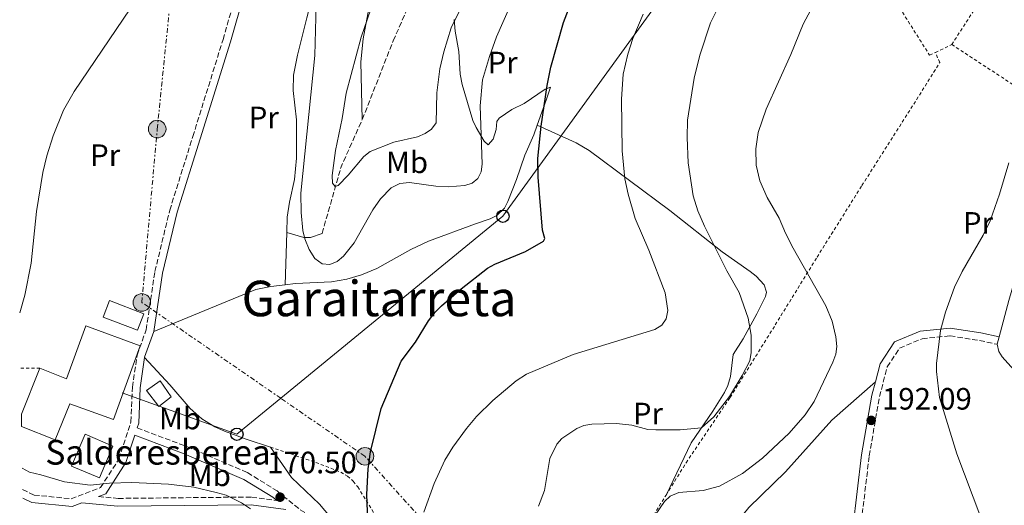
# Model space of a CAD drawing. Units: metres. Extents: x 609852 to 611705, y 4791785 to 4794127.
# Drawn here: x 609874 to 610193, y 4792672 to 4792829 of the extents above; entities that cross this region are included whole.
import ezdxf
from ezdxf.enums import TextEntityAlignment as Align

# ---------------------------------------------------------------- set-up
doc = ezdxf.new("R2010")
doc.units = ezdxf.units.M
doc.header["$MEASUREMENT"] = 0
for name, pattern in [('DGN Style 2', [1.7399219301090239, 1.043953158065414, -0.6959687720436097]), ('DGN Style 3', [2.435890702152634, 1.739921930109024, -0.6959687720436097]), ('DGN Style 7', [3.4798438602180486, 1.565929737098122, -0.6959687720436097, 0.5219765790327072, -0.6959687720436097])]:
    doc.linetypes.add(name, pattern=pattern)
for name, color, linetype, lineweight in [('Barranco lineal', 142, 'DGN Style 3', 13), ('Camino', 7, 'DGN Style 3', 0), ('Cota de punto acotado terreno', 7, 'Continuous', 0), ('Curva de nivel directora', 30, 'Continuous', 30), ('Curva de nivel intermedia', 30, 'Continuous', 0), ('Edificio', 1, 'Continuous', 13), ('Etiqueta de uso rústico', 92, 'Continuous', 0), ('Línea de cambio de uso (parcela vista)', 92, 'Continuous', 0), ('Línea eléctrica', 6, 'DGN Style 7', 0), ('Línea telefónica', 7, 'Continuous', 0), ('Margen derecho', 7, 'Continuous', 0), ('Poste telefónico', 7, 'Continuous', 0), ('Poste tendido eléctrico', 7, 'Continuous', 0), ('Punto acotado terreno (símbolo)', 7, 'Continuous', 0), ('Tela metálica o alambrada', 7, 'DGN Style 2', 0), ('Texto de Borda', 7, 'Continuous', 0), ('Texto de Área (paraje) menor', 7, 'Continuous', 0), ('Torre eléctrica', 7, 'Continuous', 0), ('Valla', 7, 'DGN Style 2', 0)]:
    doc.layers.add(name, color=color, linetype=linetype, lineweight=lineweight)
doc.styles.add('Style-Arial', font='arial.ttf')

# ---------------------------------------------------------------- blocks, each defined once
blk = doc.blocks.new('5PATER')
at = {"layer": 'Punto acotado terreno (símbolo)', "linetype": 'Continuous', "lineweight": 0}
h = blk.add_hatch(color=51, dxfattribs=at)
edge = h.paths.add_edge_path()
edge.add_ellipse((0, 0), major_axis=(-0.1095731443231308, -0.1110710700762829), ratio=0.9994222409660317, start_angle=0, end_angle=360)
blk = doc.blocks.new('5PELE')
at = {"layer": 'Torre eléctrica', "linetype": 'Continuous', "lineweight": 0}
h = blk.add_hatch(color=9, dxfattribs=at)
edge = h.paths.add_edge_path()
edge.add_arc((-2.000000476837158e-05, 0), 0.2850000000000001, 0, 360)
at = {"layer": 'Torre eléctrica', "color": 252, "linetype": 'Continuous', "lineweight": 0}
blk.add_circle((-2.000000476837158e-05, 0), 0.2850000000000001, dxfattribs=at)
blk = doc.blocks.new('5PTT')
at = {"layer": 'Poste telefónico', "color": 7, "linetype": 'Continuous', "lineweight": 30}
blk.add_circle((2.382683753967285e-05, 4.306399822235108e-05), 0.1995000005932858, dxfattribs=at)

msp = doc.modelspace()

# ---------------------------------------------------------------- linework, layer by layer
at = {"layer": 'Barranco lineal', "color": 142, "linetype": 'DGN Style 3', "lineweight": 13, "extrusion": (-0.0937496349944889, 0.1264620794141773, 0.987531441731676), "elevation": 549081.9562326331, "flags": 128}
msp.add_lwpolyline([(-3344247.621147858, -3443418.411086697), (-3344265.427191356, -3443432.259224296), (-3344280.083609242, -3443440.580811569)], dxfattribs=at)
at = {"layer": 'Barranco lineal', "color": 142, "linetype": 'DGN Style 3', "lineweight": 13}
msp.add_polyline3d([(609984.7100000001, 4792796.880000001, 162.7700000000041), (609994.7400000002, 4792822.380000001, 160.8000000000029), (609998.8099999996, 4792831.640000001, 160.0500000000029)], dxfattribs=at)
at = {"layer": 'Camino', "color": 7, "linetype": 'DGN Style 3', "lineweight": 0}
for points in [[(609874.4600000007, 4792676.910000003, 168.1799999999929), (609878.1900000012, 4792675.100000001, 168.6300000000046), (609890.2199999987, 4792673.920000001, 170.1799999999931), (609899.7800000008, 4792677.540000002, 170.570000000007), (609905.7399999975, 4792686.770000001, 171.3399999999965), (609909.6499999991, 4792698.880000001, 172.1199999999955), (609910.1200000008, 4792710.11, 172.8899999999995), (609911.6400000007, 4792720.470000001, 173.2799999999989), (609914.5799999977, 4792728.700000001, 173.6699999999983), (609917.4099999998, 4792747.580000001, 173.6699999999983), (609922.2199999975, 4792767.470000003, 173.2799999999989), (609929.6999999987, 4792791.359999999, 172.8899999999995), (609939.5200000001, 4792822.810000001, 172.8899999999995), (609948.1700000003, 4792853.02, 172.1199999999955), (609954.3999999975, 4792877.760000001, 171.7299999999959), (609956.5700000002, 4792890.730000001, 171.3399999999965), (609956.0799999983, 4792897.390000002, 170.7400000000054)], [(610139.0900000005, 4792588.32, 199.729999999996), (610137.6199999999, 4792592.37, 199.729999999996), (610137.9799999995, 4792599.680000001, 199.2400000000053), (610140.2699999984, 4792614.61, 198.270000000004), (610142.8799999991, 4792635.109999999, 196.3399999999965), (610149.2100000014, 4792687.83, 192.4600000000063), (610152.5399999997, 4792707.010000001, 191.4900000000052), (610155.0499999997, 4792716.66, 191), (610159.0899999987, 4792722.750000001, 190.5200000000042), (610166.3399999996, 4792725.810000001, 190.5200000000042), (610175.4300000002, 4792726.74, 189.5500000000029), (610185.019999999, 4792725.210000002, 187.6100000000005), (610190.6999999986, 4792723.990000002, 187.6100000000005)], [(609911.6299999995, 4792696.869999999, 171.9100000000036), (609927.8099999977, 4792690.83, 171.1799999999931), (609947.4299999982, 4792682.400000001, 170.8000000000029), (609957.0799999975, 4792676.430000001, 170.4100000000035), (609964.5699999997, 4792670.36, 170.9100000000034), (609967.1700000016, 4792668.74, 171.4600000000064), (609974.140000001, 4792661.170000002, 172.2400000000052), (609980.2099999993, 4792650.970000003, 174.5599999999977), (609988.589999999, 4792640.189999999, 176.8899999999994), (610000.8500000013, 4792626.880000002, 179.2200000000011), (610011.6400000005, 4792615.16, 181.929999999993), (610025.0899999995, 4792605.130000001, 183.8699999999954), (610038.8400000003, 4792597.150000001, 185.1900000000023), (610056.6700000004, 4792587.03, 187.6100000000005), (610072.339999999, 4792578.670000001, 190.0399999999936), (610088.03, 4792570.130000004, 191.9700000000011), (610103.4699999985, 4792558.520000001, 193.4299999999931), (610116.7899999978, 4792547.939999999, 195.8500000000058), (610130.3799999978, 4792536.290000002, 197.7899999999936), (610140.8599999985, 4792528.720000002, 199.2400000000053), (610151.7300000006, 4792522.36, 200.6999999999971), (610163.1000000008, 4792516.83, 201.1799999999931)], [(609899.0499999999, 4792674.590000002, 170.1199999999953), (609905.4899999973, 4792674.02, 169.9100000000035), (609948.8099999973, 4792674.470000001, 170.300000000003), (609956.9600000012, 4792673.310000001, 170.5)]]:
    msp.add_polyline3d(points, dxfattribs=at)
at = {"layer": 'Curva de nivel directora', "color": 30, "linetype": 'Continuous', "lineweight": 30, "elevation": 175, "flags": 128}
for points in [[(610037.6400000001, 4792754.100000001), (610043.4999999985, 4792757.449999999), (610043.8899999997, 4792758.27), (610043.1900000002, 4792761.02), (610041.8199999998, 4792778.150000002), (610041.7199999993, 4792784.24), (610042.7099999995, 4792794.730000001), (610044.6600000008, 4792807.92), (610045.879999999, 4792813.860000002), (610049.9899999994, 4792828.300000001), (610052.9199999998, 4792836.040000001)], [(609986.66, 4792664.210000001), (609986.1399999993, 4792675.270000001), (609986.6199999999, 4792683.600000001), (609987.3499999985, 4792689.130000002), (609990.7900000006, 4792703.180000001), (609997.2999999997, 4792718.470000001), (610001.989999999, 4792724.670000001), (610006.1599999998, 4792731.610000002), (610008.3799999993, 4792734.380000004), (610010.4499999991, 4792736.510000001), (610016.8199999994, 4792741.960000002), (610025.3499999989, 4792748.690000001), (610027.7200000003, 4792750), (610037.6400000001, 4792754.100000001)]]:
    msp.add_lwpolyline(points, dxfattribs=at)
at = {"layer": 'Curva de nivel intermedia', "color": 30, "linetype": 'Continuous', "lineweight": 0, "flags": 128}
for points, elevation in [([(609873.5300000008, 4792734.239999999), (609875.2400000007, 4792739.970000001), (609877.2300000001, 4792750.289999999), (609878.9900000015, 4792767.000000001), (609881.05, 4792779.649999999), (609882.2999999995, 4792785.099999999), (609884.3700000015, 4792791.539999999), (609887.7900000013, 4792799.88), (609891.1600000019, 4792806), (609916.2300000017, 4792842.909999999)], 170.0000000000002), ([(609990.4599999998, 4792841.529999998), (609984.2999999997, 4792823.539999999), (609979.4900000019, 4792805.430000001), (609978.1799999998, 4792797.23), (609976.0300000019, 4792786.779999999), (609974.9600000011, 4792778.76), (609975.0000000015, 4792776.23), (609975.9100000011, 4792775.179999999), (609976.8800000012, 4792775.49), (609980.0700000008, 4792778.789999999), (609985.2100000016, 4792784.929999999), (609987.23, 4792786.480000001), (609994.89, 4792789.5), (610002.6600000017, 4792791.239999999), (610005.0700000012, 4792792.350000001), (610007.1400000011, 4792793.749999999), (610008.7300000002, 4792795.749999999), (610008.88, 4792805.570000002), (610009.9200000016, 4792813.28), (610011.1599999999, 4792818.79), (610013.5300000014, 4792826.630000001), (610018.1600000005, 4792836.159999999)], 165), ([(609969.7100000007, 4792834.029999999), (609969.3399999996, 4792817.679999999), (609964.7199999995, 4792773.029999999), (609964.8500000014, 4792766.759999999), (609965.4100000003, 4792760.930000001), (609966.1100000021, 4792758.17), (609967.4700000011, 4792754.680000001), (609969.3500000008, 4792751.859999999), (609971.670000001, 4792750.13), (609974.1699999999, 4792749.899999999), (609976.5100000001, 4792750.869999999), (609978.6, 4792752.53), (609982.030000001, 4792756.84), (609988.1700000011, 4792767.640000001), (609990.5899999995, 4792771.130000001), (609994.0300000017, 4792774.739999998), (609996.8400000012, 4792776.140000001), (610000.0199999998, 4792776.399999999), (610008.6100000017, 4792775.230000001), (610012.5400000013, 4792775.029999999), (610017.9900000006, 4792775.449999999), (610020.370000001, 4792776.25), (610022.1900000006, 4792777.77), (610023.2600000012, 4792779.940000001), (610023.65, 4792782.41), (610022.9200000014, 4792801.319999999), (610023.7400000017, 4792809.739999999), (610025.9400000012, 4792817.319999999), (610028.2099999998, 4792823.66), (610035.2800000019, 4792839.659999999)], 170.0000000000002), ([(610097.6600000013, 4792828.180000001), (610101.64, 4792836.079999999)], 185.0000000000002), ([(610076.7600000004, 4792664.100000001), (610082.7700000006, 4792673.069999999), (610084.6300000002, 4792674.730000001), (610087.4199999998, 4792675.98), (610095.3200000012, 4792676.599999999), (610100.5899999995, 4792677.970000001), (610108.0999999996, 4792682.109999998), (610114.5599999994, 4792687.12), (610123.2000000007, 4792695.140000001), (610128.4300000009, 4792701.140000001), (610131.3400000011, 4792705.449999998), (610137.3899999994, 4792718.15), (610138.390000001, 4792720.789999999), (610138.7199999995, 4792723.27), (610138.4199999999, 4792726.359999998), (610137.2100000007, 4792731.48), (610135.0899999995, 4792736.42), (610124.5799999996, 4792755.109999999), (610122.0400000005, 4792760.020000001), (610119.9599999995, 4792764.939999999), (610116.1100000006, 4792771.63), (610113.6800000009, 4792776.989999999), (610112.4800000007, 4792782.109999998), (610112.38, 4792787.42), (610113.1900000015, 4792792.649999999), (610115.810000001, 4792800.26), (610123.7800000017, 4792817.909999999), (610127.7800000005, 4792827.769999999), (610130.2600000015, 4792832.480000001)], 190), ([(610004.6399999999, 4792669.509999999), (610008.0799999998, 4792678.890000001), (610011.5199999998, 4792686.369999998), (610014.1000000014, 4792690.640000001), (610018.5200000004, 4792696.730000001), (610021.7700000004, 4792700.56), (610027.1000000011, 4792705.800000002), (610034.6100000015, 4792712.09), (610037.9500000008, 4792714.34), (610053.1000000008, 4792720.689999999), (610079.5900000001, 4792728.770000001), (610081.8899999999, 4792730.23), (610083.2800000003, 4792732.3), (610083.8099999999, 4792734.999999999), (610082.9699999995, 4792740.65), (610077.7400000015, 4792754.470000001), (610073.2900000013, 4792764.73), (610070.950000001, 4792772.67), (610069.8600000002, 4792777.619999997), (610069.0500000011, 4792786.71), (610068.85, 4792803.439999999), (610069.410000001, 4792811.59), (610070.8600000015, 4792818.05), (610072.52, 4792823.15), (610075.8900000007, 4792831.039999999)], 180.0000000000002), ([(610041.8900000014, 4792671.46), (610043.8800000007, 4792676.560000001), (610045.5800000017, 4792686.99), (610047.8800000016, 4792691.57), (610049.510000001, 4792693.460000001), (610054.3000000011, 4792696.710000001), (610056.6400000014, 4792697.609999999), (610059.2300000018, 4792698.09), (610067.1900000013, 4792698.350000001), (610072.2200000006, 4792697.739999999), (610077.4100000006, 4792696.390000002), (610079.9100000019, 4792696.230000001), (610087.8600000001, 4792696.3), (610094.7800000003, 4792696.91), (610098.7900000003, 4792700.52), (610103.8300000007, 4792707.08), (610107.9600000011, 4792713.850000001), (610110.4700000011, 4792718.59), (610110.9299999995, 4792721.329999999), (610110.8600000001, 4792726.990000002), (610109.9400000015, 4792732.469999999), (610106.9599999997, 4792740.789999999), (610103.0100000001, 4792747.779999998), (610095.7400000015, 4792762.249999999), (610093.5599999998, 4792767.220000001), (610092.0900000012, 4792772.099999999), (610090.4100000005, 4792782.859999999), (610090.1199999999, 4792791.02), (610090.2899999998, 4792796.65), (610092.3600000017, 4792810.279999998), (610094.2000000014, 4792817.699999999), (610097.6600000013, 4792828.180000001)], 185.0000000000002), ([(610194.4699999993, 4792782.869999998), (610191.480000001, 4792772.62), (610188.5000000015, 4792763.999999999), (610186.2400000016, 4792759.339999998), (610179.390000001, 4792747.57), (610176.8600000006, 4792742.51), (610173.9800000016, 4792734.409999999), (610172.35, 4792728.509999999), (610170.9999999999, 4792717.76), (610170.990000001, 4792715.16), (610171.97, 4792706.77), (610177.6800000009, 4792688.470000001), (610185.4400000013, 4792667.819999998), (610188.1200000015, 4792659.67), (610192.8300000009, 4792648.88), (610194.1200000006, 4792646.569999999)], 190), ([(609874.3500000011, 4792683.859999998), (609876.7000000003, 4792682.58), (609880.3500000003, 4792681.689999999), (609888.0800000018, 4792679.439999999), (609896.35, 4792678.36), (609902.6799999998, 4792678.949999998), (609909.9199999997, 4792679.16), (609921.7999999997, 4792678.680000001), (609930.0700000019, 4792677.679999998), (609937.2699999993, 4792675.899999999), (609940.5199999993, 4792675.019999999), (609945.5000000015, 4792672.54), (609948.4000000005, 4792670.66)], 170.0000000000003)]:
    msp.add_lwpolyline(points, dxfattribs=dict(at, elevation=elevation))
at = {"layer": 'Edificio', "color": 51, "linetype": 'Continuous', "lineweight": 13, "elevation": 175.3699999999953, "flags": 128}
msp.add_lwpolyline([(609874.0700000003, 4792701.359999999), (609880.1100000005, 4792716.25)], dxfattribs=at)
at = {"layer": 'Edificio', "color": 1, "linetype": 'Continuous', "lineweight": 13, "extrusion": (-0.006907082187494344, -0.01638845747201096, 0.9998418428318268), "elevation": -82581.346151889, "flags": 128}
msp.add_lwpolyline([(-1299339.114076214, 4652608.724675722), (-1299339.117460486, 4652597.478943707), (-1299348.931425796, 4652597.48815726), (-1299348.924157762, 4652608.724675722), (-1299339.114076214, 4652608.724675722)], close=True, dxfattribs=at)
at = {"layer": 'Edificio', "color": 51, "linetype": 'Continuous', "lineweight": 13, "extrusion": (-0.006907082187494344, -0.01638845747201096, 0.9998418428318268), "elevation": -82581.346151889, "flags": 128}
msp.add_lwpolyline([(-1299348.924157762, 4652608.724675722), (-1299348.931425796, 4652597.48815726), (-1299339.117460486, 4652597.478943707), (-1299339.114076214, 4652608.724675722), (-1299348.924157762, 4652608.724675722)], dxfattribs=at)
at = {"layer": 'Edificio', "color": 1, "linetype": 'Continuous', "lineweight": 13}
for points in [[(609913.7699999996, 4792733.9, 174.9799999999959), (609911.7100000001, 4792728.57, 175.179999999993), (609900.6699999999, 4792732.82, 175.3699999999953), (609902.7199999997, 4792738.15, 175.179999999993)], [(609874.1299999999, 4792697.380000001, 175.3699999999953), (609874.0700000003, 4792701.359999999, 175.3699999999953), (609880.1100000005, 4792716.25, 175.3699999999953), (609888.6900000004, 4792712.77, 175.3699999999953), (609894.9699999997, 4792729.99, 176.5299999999988), (609912.6699999999, 4792723.539999999, 178.8600000000006), (609903.9299999997, 4792699.560000001, 174.5899999999965), (609889.7699999996, 4792704.720000001, 175.3699999999953), (609885.0099999999, 4792692.970000001, 175.3699999999953)], [(609922.6399999997, 4792706.91, 174.0099999999948), (609918.6600000003, 4792703.82, 174.3999999999942), (609914.6399999997, 4792708.970000001, 174.7899999999936), (609919.1100000005, 4792712.17, 174.7899999999936)]]:
    msp.add_polyline3d(points, close=True, dxfattribs=at)
at = {"layer": 'Edificio', "color": 51, "linetype": 'Continuous', "lineweight": 13}
for points in [[(609911.7100000001, 4792728.57, 175.179999999993), (609900.6699999999, 4792732.82, 175.3699999999953), (609902.7199999997, 4792738.15, 175.179999999993), (609913.7699999996, 4792733.9, 174.9799999999959), (609911.7100000001, 4792728.57, 175.179999999993)], [(609874.1299999999, 4792697.380000001, 175.3699999999953), (609885.0099999999, 4792692.970000001, 175.3699999999953), (609889.7699999996, 4792704.720000001, 175.3699999999953), (609903.9299999997, 4792699.560000001, 174.5899999999965), (609912.6699999999, 4792723.539999999, 178.8600000000006), (609894.9699999997, 4792729.99, 176.5299999999988), (609888.6900000004, 4792712.77, 175.3699999999953), (609880.1100000005, 4792716.25, 175.3699999999953)], [(609918.6600000003, 4792703.82, 174.3999999999942), (609914.6399999997, 4792708.970000001, 174.7899999999936), (609919.1100000005, 4792712.17, 174.7899999999936), (609922.6399999997, 4792706.91, 174.0099999999948), (609918.6600000003, 4792703.82, 174.3999999999942)]]:
    msp.add_polyline3d(points, dxfattribs=at)
at = {"layer": 'Línea de cambio de uso (parcela vista)', "color": 92, "linetype": 'Continuous', "lineweight": 0, "extrusion": (0.001039212694350547, 0.03661059724776049, 0.9993290670275423), "elevation": 176270.6377429945, "flags": 128}
msp.add_lwpolyline([(-473724.1652412525, -4804905.419568149), (-473724.1652412525, -4804888.491399317)], dxfattribs=at)
at = {"layer": 'Línea de cambio de uso (parcela vista)', "color": 92, "linetype": 'Continuous', "lineweight": 0, "extrusion": (0.007243666318692436, 0.02696872693333435, 0.9996100324956021), "elevation": 133861.2192129165, "flags": 128}
msp.add_lwpolyline([(653933.4882376188, -4785082.248702706), (653933.4882376187, -4785079.741951821)], dxfattribs=at)
at = {"layer": 'Línea de cambio de uso (parcela vista)', "color": 92, "linetype": 'Continuous', "lineweight": 0}
for points in [[(610049.2999999998, 4792960.279999999, 158.3899999999994), (610051.1500000004, 4792957.07, 158.3899999999994), (610050.8200000003, 4792954.67, 158.3899999999994), (610049.4900000002, 4792952.67, 158.3899999999994), (610044.1500000004, 4792947.41, 158.7899999999936), (610036.25, 4792938.029999999, 159.8399999999965), (610029.7800000003, 4792928.100000001, 160.1000000000058), (610024.29, 4792920.109999999, 160.6000000000058), (610013.7800000003, 4792906.24, 162.4900000000052), (610010.54, 4792901.600000001, 162.9400000000023), (610006.6100000005, 4792895.180000001, 163.4199999999983), (610003.3600000005, 4792888.42, 163.7899999999936), (610001.4100000003, 4792882.730000001, 163.9799999999959), (609996.3700000001, 4792865.49, 163.9199999999983), (609989.6299999999, 4792844.24, 165.4700000000012), (609987.1299999999, 4792834.560000001, 165.320000000007), (609985, 4792822.99, 164.4400000000023), (609984.2199999997, 4792815.57, 163.4600000000064), (609984.7100000001, 4792796.880000001, 162.3699999999953)], [(609976.9400000004, 4792898.699999999, 168.5800000000017), (609980.0300000003, 4792895.01, 168.5800000000017), (609980.9100000003, 4792892.77, 168.4799999999959), (609980.7800000003, 4792890.15, 168.2899999999936), (609979.04, 4792879.880000001, 168.3899999999994), (609976.6799999997, 4792867.609999999, 168.9100000000035), (609966.6900000004, 4792829.859999999, 169.429999999993), (609963.6299999999, 4792817.77, 170.2299999999959), (609962.3700000001, 4792811.289999999, 170.5200000000041), (609962.29, 4792806.32, 170.4199999999983), (609963.3799999999, 4792796.82, 170.1300000000047), (609963.3200000003, 4792784.32, 170.4100000000035), (609962.75, 4792777.449999999, 170.570000000007), (609961.0999999996, 4792770.100000001, 170.7400000000052), (609960.3600000005, 4792765.17, 170.8800000000047), (609960.2100000001, 4792760.220000001, 171.0599999999977)], [(610014.5099999999, 4792829.300000001, 165.5200000000041), (610014.8099999996, 4792825.5, 166.25), (610015.9900000002, 4792818.980000001, 167.4100000000035), (610016.5099999999, 4792811.57, 168.4600000000064), (610017.0899999999, 4792808.220000001, 168.8899999999994), (610020.6200000001, 4792796.539999999, 170.1300000000047), (610021.6200000001, 4792794.26, 170.3099999999977), (610024.2300000006, 4792789.91, 170.9100000000035), (610025.5999999996, 4792788.67, 171.2899999999936), (610027.1299999999, 4792790.470000001, 171.6199999999953), (610028.1699999999, 4792793.66, 171.8399999999965), (610028.4100000003, 4792796.180000001, 171.9700000000012), (610029.1299999999, 4792797.310000001, 172.070000000007), (610033.25, 4792800.140000001, 172.5500000000029), (610037.2800000003, 4792802.050000001, 172.8699999999953), (610044.0099999999, 4792806.74, 174.320000000007), (610045.8300000001, 4792807.380000001, 174.8099999999977), (610044.4699999997, 4792803.49, 175.2899999999936), (610041.4600000001, 4792795.050000001, 174.6199999999953)], [(609959.7300000006, 4792743.310000001, 171.7400000000052), (609963.0499999998, 4792743.710000001, 171.679999999993), (609974.75, 4792744.24, 171.679999999993), (609979.6699999999, 4792745.140000001, 171.679999999993), (609984.4800000006, 4792746.550000001, 171.679999999993), (609989.4699999997, 4792748.609999999, 171.679999999993), (610000.4199999999, 4792754.720000001, 171.679999999993), (610006.1500000004, 4792757.460000001, 171.679999999993), (610021.4800000006, 4792763.060000001, 172.4600000000064), (610026.1900000004, 4792764.65, 173.1999999999971), (610028.4100000003, 4792765.75, 173.5500000000029), (610030.8200000003, 4792768.09, 173.75), (610031.9699999997, 4792770.32, 173.8600000000006), (610034.7999999998, 4792777.41, 174.0599999999977), (610037.4100000003, 4792785.27, 174.2299999999959), (610040.3399999999, 4792791.92, 174.3800000000047), (610041.4600000001, 4792795.050000001, 174.6199999999953)], [(610041.4600000001, 4792795.050000001, 174.6199999999953), (610054.1399999997, 4792789.359999999, 175.2899999999936), (610058.3600000005, 4792786.800000001, 176), (610084.5099999999, 4792767.41, 182.3800000000047), (610101.5, 4792753.970000001, 184.8000000000029), (610110.5499999998, 4792747.619999999, 186.25), (610112.4900000002, 4792746.09, 186.4100000000035), (610115.0899999999, 4792743.32, 186.25), (610115.8799999999, 4792740.850000001, 185.9600000000064), (610115.5599999996, 4792739.470000001, 185.7700000000041), (610112.7100000001, 4792733.83, 184.8000000000029), (610108.2699999996, 4792725.730000001, 184.3099999999977), (610105.0999999996, 4792720.699999999, 183.8300000000017), (610104.1600000003, 4792713.539999999, 183.8300000000017), (610103.3399999999, 4792710.600000001, 183.8300000000017), (610102.2300000006, 4792708.34, 183.9400000000023), (610098.5, 4792702.289999999, 184.8000000000029), (610091.3799999999, 4792692.050000001, 185.9400000000023), (610083.2999999998, 4792675.109999999, 189.5599999999977)], [(610216.7699999996, 4792794.32, 186.25), (610209.04, 4792779.689999999, 187.9199999999983), (610205.1299999999, 4792770.480000001, 188.2299999999959), (610198.8099999996, 4792753.16, 187.7700000000041), (610194.5300000003, 4792738.15, 187.2200000000012), (610191.3499999996, 4792726.41, 187.5399999999936)], [(609971.6699999999, 4792759.960000001, 166.25), (609967.9299999997, 4792758.66, 167.0200000000041), (609965.7800000003, 4792758.59, 168.25), (609963.9400000004, 4792759.140000001, 169.3500000000058), (609960.2100000001, 4792760.220000001, 170.5099999999948)], [(609917.0199999996, 4792728.09, 173.2299999999959), (609950.1900000004, 4792741.710000001, 171.9799999999959), (609955.0800000001, 4792742.77, 171.820000000007), (609959.7300000006, 4792743.310000001, 171.7400000000052)], [(610190.7000000002, 4792723.99, 187.6100000000006), (610191.2800000003, 4792721.630000001, 187.3399999999965), (610192.3899999997, 4792719.949999999, 187.1300000000047), (610199.04, 4792712.5, 186.6499999999942), (610204.9500000002, 4792704.210000001, 186.6399999999994), (610207.0700000003, 4792699.720000001, 186.1999999999971), (610208.2199999997, 4792696.09, 186.1600000000035), (610208.3899999997, 4792692.980000001, 186.1600000000035)], [(609914.0499999998, 4792719.689999999, 173.6199999999953), (609922.2999999998, 4792710.850000001, 172.2799999999988), (609928.8600000005, 4792703.199999999, 172.4600000000064), (609932.5899999999, 4792699.850000001, 172.0200000000041), (609936.8399999999, 4792697.180000001, 171.4900000000052), (609939.9900000002, 4792695.779999999, 171.2899999999936), (609947.0499999998, 4792693.220000001, 171.2400000000052), (609954.8799999999, 4792690.619999999, 171.3899999999994)], [(610096.8200000003, 4792652.600000001, 193.0800000000017), (610105.4500000002, 4792665.34, 192.6000000000058), (610110.1799999997, 4792671.119999999, 192.4100000000035), (610122.0300000003, 4792682.689999999, 192.1100000000006), (610137.1200000001, 4792699.41, 191.7100000000064), (610151.2199999997, 4792711.859999999, 191.2799999999988)], [(610037.8600000005, 4792605.550000001, 187.5800000000017), (610028.9199999999, 4792606.859999999, 185.5299999999988), (610024.4299999997, 4792608.850000001, 184.8399999999965), (610017.3799999999, 4792613.180000001, 183.5899999999965), (610016.3600000005, 4792614.27, 183.3099999999977), (610017.0199999996, 4792619.050000001, 183.3099999999977), (610015.5499999998, 4792621.050000001, 183.0099999999948), (610008.9000000004, 4792625.27, 181.429999999993), (610004.9500000002, 4792628.27, 180.6399999999994), (609999.3700000001, 4792633.17, 179.7100000000064), (609992.8300000001, 4792640.039999999, 178.2899999999936), (609988.2199999997, 4792645.800000001, 177.0200000000041), (609985.8899999997, 4792649.25, 176.1999999999971), (609981.5499999998, 4792657.890000001, 173.3999999999942), (609979.04, 4792662.050000001, 172.4600000000064), (609976.04, 4792666.02, 172.0299999999988), (609970.8099999996, 4792672.15, 171.679999999993), (609961.7199999997, 4792680.76, 171.3000000000029), (609954.8799999999, 4792690.619999999, 171.2899999999936)]]:
    msp.add_polyline3d(points, dxfattribs=at)
at = {"layer": 'Línea eléctrica', "color": 6, "linetype": 'DGN Style 7', "lineweight": 0}
msp.add_polyline3d([(610127.5199999994, 4792556.73, 199.9799999999959), (610125.0015225062, 4792558.772008779, 199.7139000000025), (610115.3099999987, 4792566.630000002, 198.6900000000023), (610050.3700000021, 4792615.91, 190.1699999999983), (609985.5599999987, 4792687.67, 174.7599999999948), (609958.2714278589, 4792706.474238454, 174.2548999999999), (609913.1600000011, 4792737.560000001, 173.4199999999983), (609918.1600000013, 4792793.779999999, 172.1000000000058), (609926.8200000003, 4792878.680000001, 169.6499999999942)], dxfattribs=at)
at = {"layer": 'Línea telefónica', "color": 7, "linetype": 'Continuous', "lineweight": 0}
msp.add_polyline3d([(609906.8199999998, 4792708.25, 172.6499999999942), (609944.0400000003, 4792694.819999999, 171.2700000000041), (609958.2714278589, 4792706.474238454, 171.6772999999957), (610030.3500000016, 4792765.5, 173.7400000000052), (610122.649999999, 4792892.890000001, 181.1000000000058)], dxfattribs=at)
at = {"layer": 'Margen derecho', "color": 7, "linetype": 'Continuous', "lineweight": 0, "extrusion": (-0.2533359168461648, 0.04470633377772536, 0.9663447919639593), "elevation": 59919.23933566027, "flags": 128}
msp.add_lwpolyline([(-4825785.673561726, -224409.2755010431), (-4825785.846188489, -224409.2755010431), (-4825794.461886035, -224407.7594681256)], dxfattribs=at)
at = {"layer": 'Margen derecho', "color": 7, "linetype": 'Continuous', "lineweight": 0}
for points in [[(609917.0199999985, 4792728.090000001, 173.6699999999983), (609919.8599999994, 4792747.100000001, 173.6699999999983), (609924.6400000005, 4792766.810000001, 173.2799999999989), (609932.0799999969, 4792790.62, 172.8899999999995), (609941.9099999995, 4792822.090000001, 172.8899999999995), (609950.5899999987, 4792852.369999999, 172.1199999999955), (609956.8500000017, 4792877.240000002, 171.7299999999959), (609959.079999998, 4792890.61, 171.3399999999965), (609958.6499999987, 4792896.480000001, 170.8500000000058)], [(610151.2199999986, 4792711.860000002, 191.2799999999988), (610152.7299999995, 4792717.699999999, 191), (610157.4200000013, 4792724.76, 190.5200000000042), (610165.7100000015, 4792728.260000001, 190.5200000000042), (610175.4999999994, 4792729.270000001, 189.5500000000029), (610185.4799999994, 4792727.67, 187.6100000000005), (610191.3500000013, 4792726.410000003, 187.6100000000005)], [(609911.6299999995, 4792696.869999999, 171.9100000000036), (609912.1399999991, 4792698.440000001, 172.1199999999955), (609912.6099999985, 4792709.869999999, 172.8899999999995), (609914.0500000002, 4792719.690000001, 173.2799999999989)], [(610143.8799999983, 4792664.380000001, 194.2100000000063), (610146.7399999971, 4792688.190000001, 192.4600000000063), (610150.0899999999, 4792707.540000003, 191.4900000000052), (610151.2199999986, 4792711.860000002, 191.2799999999988)], [(609899.0499999999, 4792674.590000002, 170.1199999999953), (609901.4299999982, 4792675.49, 170.570000000007), (609908.0199999998, 4792685.689999999, 171.3399999999965), (609910.8599999984, 4792694.490000002, 171.8999999999942), (609926.8799999979, 4792688.51, 171.1799999999931), (609946.2699999983, 4792680.180000001, 170.8000000000029), (609955.6299999991, 4792674.380000002, 170.4100000000035), (609956.9600000012, 4792673.310000001, 170.5)], [(609959.859999998, 4792670.369999999, 170.679999999993), (609948.6499999987, 4792671.970000002, 170.300000000003), (609905.3900000011, 4792671.520000001, 169.9100000000035), (609893.670000002, 4792672.550000001, 170.2899999999936), (609890.5599999984, 4792671.370000001, 170.1799999999931), (609877.5000000005, 4792672.650000001, 168.6300000000046), (609874.5100000021, 4792674.110000002, 168.2799999999988)]]:
    msp.add_polyline3d(points, dxfattribs=at)
at = {"layer": 'Tela metálica o alambrada', "color": 7, "linetype": 'DGN Style 2', "lineweight": 0, "extrusion": (0.05349622168948586, 0.0260388806362427, 0.9982284963675205), "elevation": 157634.9850165988, "flags": 128}
msp.add_lwpolyline([(4042394.405029353, -2641517.99509781), (4042394.405029353, -2641523.877767271)], dxfattribs=at)
at = {"layer": 'Tela metálica o alambrada', "color": 7, "linetype": 'DGN Style 2', "lineweight": 0, "extrusion": (-0.540457188350017, -0.8387155771256802, 0.06679976233139745), "elevation": -4349574.852485977, "flags": 128}
msp.add_lwpolyline([(-2083203.614472498, 291394.9457330175), (-2083183.993867367, 291393.4824646633), (-2083154.763679237, 291387.6594584047)], dxfattribs=at)
at = {"layer": 'Tela metálica o alambrada', "color": 7, "linetype": 'DGN Style 2', "lineweight": 0, "extrusion": (0.05172399876588797, 0.08339175310027998, 0.995173574541913), "elevation": 431414.1724220561, "flags": 128}
msp.add_lwpolyline([(2007742.744322562, -4373178.388790228), (2007742.744322562, -4373189.598375412)], dxfattribs=at)
at = {"layer": 'Tela metálica o alambrada', "color": 7, "linetype": 'DGN Style 2', "lineweight": 0}
for points in [[(610175.9699999997, 4792821.189999999, 193.5200000000041), (610188.6500000004, 4792840.710000001, 193.5200000000041), (610206.2100000001, 4792866.92, 190.6100000000006), (610227.6399999997, 4792898.480000001, 186.25), (610248.8799999999, 4792929.119999999, 178.9799999999959), (610249.9400000004, 4792930.779999999, 178.6000000000058)], [(610121.4199999999, 4792891.949999999, 180.8000000000029), (610123.2000000002, 4792889.42, 181.3999999999942), (610135.5199999996, 4792869.699999999, 188.1900000000023), (610146.0499999998, 4792853.720000001, 191.5800000000017), (610168.8099999996, 4792817.710000001, 194), (610170.6900000004, 4792818.619999999, 193.8699999999953)], [(610083.2999999998, 4792675.109999999, 189.5599999999977), (610089.7999999998, 4792685.59, 188.3500000000058), (610104.0800000001, 4792706.77, 185.4400000000023), (610118.7300000006, 4792730.289999999, 188.3500000000058), (610132.29, 4792752.26, 190.2899999999936), (610146.8399999999, 4792775.470000001, 192.7100000000064), (610164.5700000003, 4792803.310000001, 193.679999999993), (610172.0999999996, 4792815.33, 193.679999999993), (610170.6900000004, 4792818.619999999, 193.8699999999953)]]:
    msp.add_polyline3d(points, dxfattribs=at)
at = {"layer": 'Valla', "color": 7, "linetype": 'DGN Style 2', "lineweight": 0, "extrusion": (-0.2381641324174195, -0.0007584844691762058, 0.9712246242405349), "elevation": -148719.4552515659, "flags": 128}
msp.add_lwpolyline([(-4790749.661945715, 607192.7465486808), (-4790749.661945715, 607186.2804524857)], dxfattribs=at)
at = {"layer": 'Valla', "color": 7, "linetype": 'DGN Style 2', "lineweight": 0}
msp.add_polyline3d([(609954.8799999999, 4792690.619999999, 171.3899999999994), (609969.6799999997, 4792685.699999999, 171.679999999993), (609977.7100000001, 4792682.560000001, 173.2299999999959), (609979.8600000005, 4792681.26, 173.3399999999965), (609981.7599999999, 4792679.57, 173.3500000000058), (609983.2100000001, 4792677.75, 173.6199999999953), (609991.2599999999, 4792664.869999999, 177.0500000000029), (609996.3099999996, 4792657.470000001, 179.0500000000029), (610006.7999999998, 4792644.859999999, 181.7599999999948), (610015.5800000001, 4792632.880000001, 184.1100000000006), (610018.8899999997, 4792629.199999999, 184.7799999999988), (610038.7300000006, 4792610.730000001, 188.0899999999965)], dxfattribs=at)

# ---------------------------------------------------------------- block references
at = {"layer": 'Poste telefónico', "color": 7, "linetype": 'Continuous', "lineweight": 0, "xscale": 10, "yscale": 10, "zscale": 10}
for p in [(610030.3500000016, 4792765.5, 173.7400000000052), (609944.0400000003, 4792694.819999999, 171.2700000000041)]:
    msp.add_blockref('5PTT', p, dxfattribs=at)
at = {"layer": 'Poste tendido eléctrico', "color": 7, "linetype": 'Continuous', "lineweight": 0, "xscale": 10, "yscale": 10, "zscale": 10}
for p in [(609918.1600000013, 4792793.779999999, 172.1000000000058), (609913.1600000011, 4792737.560000001, 173.4199999999983), (609985.5599999987, 4792687.67, 174.7599999999948)]:
    msp.add_blockref('5PELE', p, dxfattribs=at)
at = {"layer": 'Punto acotado terreno (símbolo)', "color": 7, "linetype": 'Continuous', "lineweight": 0, "xscale": 10, "yscale": 10, "zscale": 10}
for p in [(610149.8500000006, 4792699.320000002, 192.089999999997), (609958.0499999997, 4792674.420000002, 170.5000000000005)]:
    msp.add_blockref('5PATER', p, dxfattribs=at)

# ---------------------------------------------------------------- texts
at = {"layer": 'Cota de punto acotado terreno', "color": 7, "linetype": 'Continuous', "lineweight": 0, "style": 'Style-Arial'}
for s, p in [('192.09', (610153.3500000014, 4792702.820000002, 192.0899999999965)), ('170.50', (609953.8200000012, 4792682.159999999, 170.5))]:
    msp.add_text(s, height=7.000000000000002, dxfattribs=at).set_placement(p)
at = {"layer": 'Etiqueta de uso rústico', "color": 92, "linetype": 'Continuous', "lineweight": 0, "style": 'Style-Arial'}
for s, p in [('Pr', (610030.2354566086, 4792815.360009999, 170.320000000007)), ('Pr', (609952.7454566094, 4792797.56001, 171.4100000000035)), ('Pr', (609901.2654566086, 4792785.320010001, 171.1000000000058)), ('Mb', (609999.2202462411, 4792783.000010001, 167.5099999999948)), ('Pr', (610184.4954566096, 4792763.36001, 190.2599999999948)), ('Mb', (609925.5402462429, 4792699.940009999, 172.1600000000035)), ('Pr', (610077.3954566089, 4792701.550010001, 184.3399999999965)), ('Mb', (609935.2202462412, 4792681.510010001, 170.5599999999977))]:
    msp.add_text(s, height=7.000000000000002, dxfattribs=at).set_placement(p, align=Align.MIDDLE_CENTER)
at = {"layer": 'Texto de Borda', "color": 7, "linetype": 'Continuous', "lineweight": 0, "style": 'Style-Arial'}
msp.add_text('Salderesberea', height=8, dxfattribs=at).set_placement((609881.8500000007, 4792684.98, 170.179999999993))
at = {"layer": 'Texto de Área (paraje) menor', "color": 7, "linetype": 'Continuous', "lineweight": 0, "style": 'Style-Arial'}
msp.add_text('Garaitarreta', height=11.5, dxfattribs=at).set_placement((609990.1492296521, 4792738.850010002, 171.6699999999983), align=Align.MIDDLE_CENTER)

doc.saveas('drawing.dxf')
